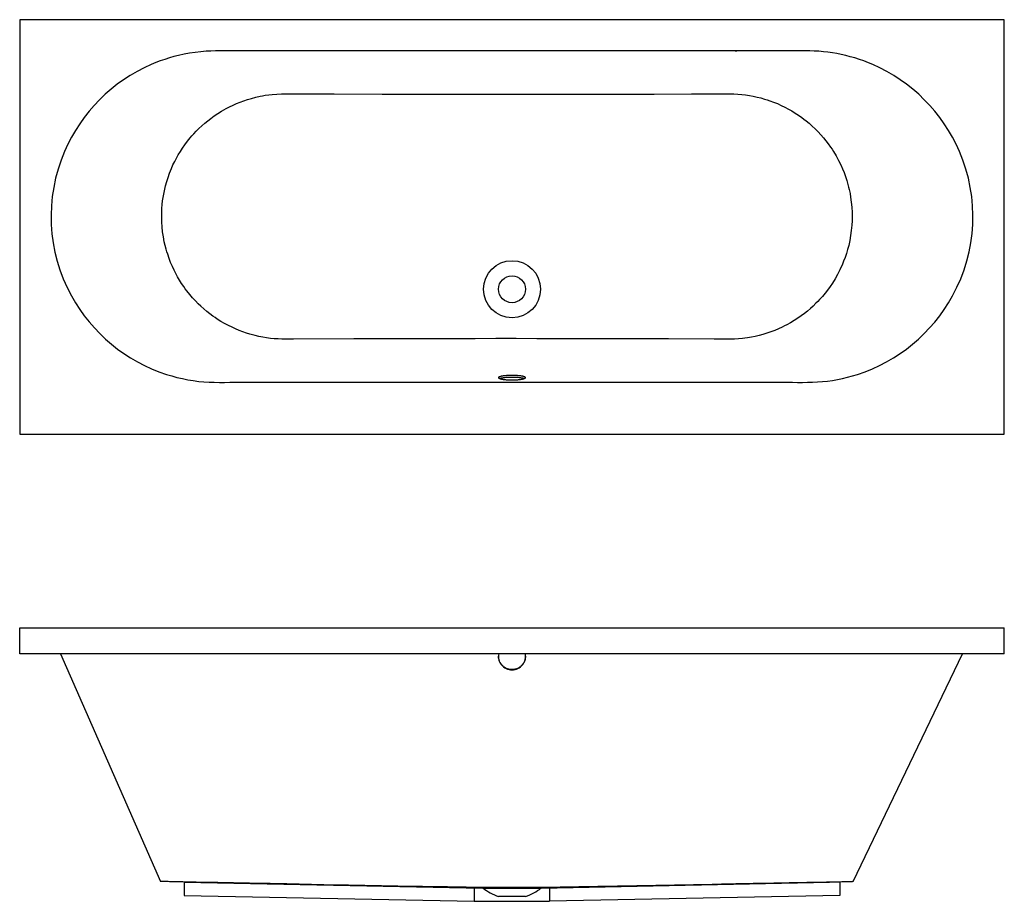
# Model space of a CAD drawing. Extents: x 2.7 to 15.4, y 5.8 to 17.2.
import ezdxf

# ---------------------------------------------------------------- set-up
doc = ezdxf.new("R2010")
doc.units = 0
doc.layers.get('0').update_dxf_attribs({"linetype": 'CONTINUOUS'})
doc.layers.add('DIMENSIONS', color=5, linetype='CONTINUOUS')

msp = doc.modelspace()

# ---------------------------------------------------------------- linework, layer by layer
at = {"color": 7, "linetype": 'CONTINUOUS'}
for p, q in [((2.73, 17.162), (2.73, 11.829)), ((15.397, 17.162), (2.73, 17.162)), ((15.397, 11.829), (15.397, 17.162)), ((6.23, 12.498), (11.897, 12.498)), ((2.73, 11.829), (15.397, 11.829)), ((2.73, 9.007), (2.73, 9.34)), ((2.73, 9.34), (15.397, 9.34)), ((15.397, 9.007), (15.397, 9.34)), ((15.397, 9.007), (2.73, 9.007)), ((3.254, 9.007), (4.542, 6.078)), ((13.453, 6.075), (14.861, 9.007)), ((4.847, 6.07), (8.689, 5.993)), ((8.689, 5.993), (9.438, 5.993)), ((9.438, 5.993), (13.148, 6.067)), ((9.064, 5.885), (8.89, 5.885)), ((9.237, 5.885), (9.064, 5.885))]:
    msp.add_line(p, q, dxfattribs=at)
at = {"color": 7, "linetype": 'CONTINUOUS', "flags": 128}
for points in [[(13.704, 16.586), (13.648, 16.609), (13.591, 16.631), (13.534, 16.651), (13.475, 16.67), (13.416, 16.686), (13.357, 16.702), (13.3, 16.714), (13.243, 16.726), (13.186, 16.735), (13.128, 16.744), (13.07, 16.75), (13.011, 16.755), (12.953, 16.758), (12.895, 16.76), (12.815, 16.761), (12.734, 16.761), (12.653, 16.76), (11.935, 16.76), (11.934, 16.76), (11.935, 16.76), (11.938, 16.76), (11.941, 16.76), (11.945, 16.76), (11.949, 16.76), (11.953, 16.76), (11.955, 16.76), (11.956, 16.76), (11.955, 16.76), (11.945, 16.76), (11.257, 16.76), (10.499, 16.76), (7.707, 16.76), (6.198, 16.76), (5.842, 16.76), (5.486, 16.76), (5.308, 16.76), (5.249, 16.76), (5.19, 16.759), (5.13, 16.756), (5.059, 16.75), (4.987, 16.742), (4.916, 16.731), (4.845, 16.718), (4.774, 16.703), (4.715, 16.688), (4.656, 16.671), (4.597, 16.652), (4.538, 16.632), (4.481, 16.61), (4.423, 16.586)], [(11.854, 16.208), (11.919, 16.207), (11.969, 16.204), (12.019, 16.2), (12.068, 16.194), (12.117, 16.187), (12.167, 16.178), (12.216, 16.167), (12.266, 16.155), (12.314, 16.141), (12.347, 16.131), (12.379, 16.12), (12.429, 16.102), (12.478, 16.082), (12.526, 16.06), (12.574, 16.037), (12.621, 16.013), (12.665, 15.988), (12.708, 15.961), (12.75, 15.933), (12.792, 15.904), (12.819, 15.884), (12.846, 15.863), (12.887, 15.829), (12.926, 15.794), (12.965, 15.758), (13.002, 15.721), (13.038, 15.682), (13.071, 15.644), (13.103, 15.604), (13.133, 15.564), (13.163, 15.523), (13.182, 15.495), (13.2, 15.466), (13.234, 15.41), (13.265, 15.352), (13.294, 15.293), (13.316, 15.244), (13.336, 15.195), (13.354, 15.144), (13.371, 15.093), (13.386, 15.042), (13.394, 15.009), (13.402, 14.976), (13.412, 14.928), (13.42, 14.88), (13.429, 14.815), (13.435, 14.75), (13.439, 14.684), (13.44, 14.629), (13.439, 14.573), (13.436, 14.518), (13.433, 14.484), (13.429, 14.451), (13.42, 14.386), (13.409, 14.321), (13.395, 14.258), (13.381, 14.206), (13.366, 14.155), (13.349, 14.104), (13.33, 14.054), (13.31, 14.005), (13.296, 13.974), (13.281, 13.943), (13.252, 13.885), (13.219, 13.828), (13.185, 13.773), (13.155, 13.729), (13.124, 13.685), (13.091, 13.643), (13.057, 13.602), (13.021, 13.562), (12.998, 13.538), (12.974, 13.514), (12.939, 13.479), (12.902, 13.446), (12.864, 13.414), (12.826, 13.384), (12.783, 13.352), (12.739, 13.321), (12.693, 13.292), (12.647, 13.264), (12.6, 13.238), (12.57, 13.223), (12.54, 13.208), (12.492, 13.186), (12.443, 13.165), (12.393, 13.146), (12.343, 13.129), (12.292, 13.114), (12.244, 13.101), (12.194, 13.089), (12.145, 13.079), (12.095, 13.071), (12.061, 13.066), (12.027, 13.062), (11.976, 13.057), (11.924, 13.054), (11.872, 13.053), (11.82, 13.052), (11.769, 13.052), (11.717, 13.052), (11.665, 13.053), (11.079, 13.055), (10.494, 13.057), (9.908, 13.058), (9.645, 13.059), (9.381, 13.059), (9.118, 13.06), (8.854, 13.06), (8.591, 13.059), (8.327, 13.059), (8.064, 13.058), (7.8, 13.057), (7.027, 13.055), (6.253, 13.052), (6.203, 13.052), (6.154, 13.052), (6.104, 13.053), (6.055, 13.055), (6.005, 13.058), (5.956, 13.063), (5.906, 13.069), (5.857, 13.078), (5.807, 13.087), (5.758, 13.099), (5.726, 13.107), (5.693, 13.116), (5.646, 13.131), (5.599, 13.147), (5.553, 13.165), (5.507, 13.184), (5.462, 13.205), (5.417, 13.227), (5.367, 13.253), (5.319, 13.281), (5.271, 13.311), (5.243, 13.33), (5.215, 13.35), (5.176, 13.379), (5.137, 13.41), (5.099, 13.442), (5.062, 13.475), (5.026, 13.509), (4.991, 13.545), (4.953, 13.586), (4.917, 13.629), (4.882, 13.673), (4.861, 13.7), (4.841, 13.728), (4.814, 13.769), (4.787, 13.81), (4.762, 13.853), (4.738, 13.897), (4.716, 13.941), (4.695, 13.987), (4.672, 14.038), (4.652, 14.091), (4.634, 14.144), (4.624, 14.176), (4.614, 14.209), (4.602, 14.256), (4.591, 14.304), (4.579, 14.369), (4.569, 14.434), (4.562, 14.499), (4.558, 14.558), (4.557, 14.617), (4.557, 14.675), (4.56, 14.734), (4.564, 14.783), (4.569, 14.832), (4.579, 14.897), (4.592, 14.962), (4.607, 15.026), (4.622, 15.08), (4.639, 15.133), (4.657, 15.186), (4.669, 15.217), (4.682, 15.248), (4.702, 15.293), (4.724, 15.337), (4.747, 15.381), (4.771, 15.424), (4.797, 15.467), (4.824, 15.508), (4.856, 15.554), (4.889, 15.599), (4.924, 15.642), (4.946, 15.668), (4.969, 15.693), (5.002, 15.729), (5.037, 15.764), (5.073, 15.798), (5.111, 15.83), (5.149, 15.862), (5.188, 15.892), (5.234, 15.925), (5.28, 15.956), (5.328, 15.986), (5.357, 16.003), (5.387, 16.019), (5.43, 16.042), (5.475, 16.063), (5.52, 16.083), (5.566, 16.102), (5.613, 16.119), (5.66, 16.134), (5.714, 16.15), (5.768, 16.164), (5.823, 16.177), (5.856, 16.183), (5.889, 16.189), (5.934, 16.195), (5.978, 16.2), (6.038, 16.205), (6.099, 16.208), (6.159, 16.208), (6.776, 16.207), (7.393, 16.205), (8.01, 16.204), (8.491, 16.204), (8.971, 16.204), (9.452, 16.204), (9.932, 16.204), (10.412, 16.205), (10.893, 16.206), (11.373, 16.207), (11.854, 16.208)], [(4.618, 12.599), (4.686, 12.579), (4.754, 12.561), (4.823, 12.545), (4.894, 12.531), (4.964, 12.519), (5.035, 12.51), (5.101, 12.504), (5.167, 12.5), (5.233, 12.498), (5.3, 12.497), (5.366, 12.497), (5.433, 12.498), (5.632, 12.498), (5.829, 12.498), (6.23, 12.498)], [(9.064, 12.528), (9.075, 12.529), (9.086, 12.529), (9.096, 12.529), (9.107, 12.529), (9.118, 12.53), (9.128, 12.531), (9.138, 12.531), (9.148, 12.532), (9.157, 12.533), (9.166, 12.534), (9.175, 12.535), (9.183, 12.537), (9.191, 12.538), (9.198, 12.539), (9.205, 12.541), (9.211, 12.542), (9.216, 12.544), (9.221, 12.545), (9.226, 12.547), (9.229, 12.549), (9.232, 12.551), (9.234, 12.552), (9.236, 12.554), (9.237, 12.556), (9.237, 12.558), (9.236, 12.56), (9.235, 12.562), (9.233, 12.563), (9.231, 12.565), (9.227, 12.567), (9.224, 12.569), (9.219, 12.57), (9.214, 12.572), (9.208, 12.574), (9.202, 12.575), (9.195, 12.577), (9.187, 12.578), (9.179, 12.579), (9.171, 12.58), (9.162, 12.581), (9.153, 12.582), (9.143, 12.583), (9.133, 12.584), (9.123, 12.585), (9.112, 12.585), (9.102, 12.586), (9.091, 12.586), (9.08, 12.586), (9.069, 12.587), (9.058, 12.587), (9.047, 12.586), (9.036, 12.586), (9.025, 12.586), (9.015, 12.585), (9.004, 12.585), (8.994, 12.584), (8.984, 12.583), (8.975, 12.582), (8.965, 12.581), (8.956, 12.58), (8.948, 12.579), (8.94, 12.578), (8.933, 12.577), (8.926, 12.575), (8.919, 12.574), (8.914, 12.572), (8.908, 12.57), (8.904, 12.569), (8.9, 12.567), (8.897, 12.565), (8.894, 12.563), (8.892, 12.562), (8.891, 12.56), (8.89, 12.558), (8.89, 12.556), (8.891, 12.554), (8.893, 12.552), (8.895, 12.551), (8.898, 12.549), (8.902, 12.547), (8.906, 12.545), (8.911, 12.544), (8.916, 12.542), (8.922, 12.541), (8.929, 12.539), (8.936, 12.538), (8.944, 12.537), (8.952, 12.535), (8.961, 12.534), (8.97, 12.533), (8.979, 12.532), (8.989, 12.531), (8.999, 12.531), (9.01, 12.53), (9.02, 12.529), (9.031, 12.529), (9.042, 12.529), (9.053, 12.529), (9.064, 12.528)], [(8.902, 12.547), (8.908, 12.549), (8.917, 12.552), (8.928, 12.555), (8.942, 12.557), (8.956, 12.559), (8.972, 12.561), (8.989, 12.563), (9.007, 12.564), (9.026, 12.565), (9.045, 12.565), (9.065, 12.566), (9.084, 12.565), (9.104, 12.565), (9.122, 12.564), (9.14, 12.563), (9.157, 12.561), (9.173, 12.559), (9.187, 12.557), (9.2, 12.554), (9.211, 12.552), (9.22, 12.549), (9.225, 12.547)], [(11.897, 12.498), (12.284, 12.498), (12.671, 12.498), (12.735, 12.497), (12.8, 12.497), (12.864, 12.498), (12.929, 12.499), (12.993, 12.502), (13.057, 12.507), (13.123, 12.514), (13.188, 12.523), (13.252, 12.534), (13.317, 12.548), (13.381, 12.563), (13.444, 12.58), (13.509, 12.6)], [(8.894, 9.007), (8.891, 8.989), (8.89, 8.97), (8.891, 8.95), (8.895, 8.932), (8.9, 8.913), (8.908, 8.895), (8.917, 8.879), (8.929, 8.863), (8.942, 8.849), (8.956, 8.836), (8.972, 8.825), (8.989, 8.816), (9.007, 8.809), (9.026, 8.803), (9.045, 8.8), (9.065, 8.799), (9.084, 8.801), (9.104, 8.804), (9.122, 8.809), (9.14, 8.817), (9.157, 8.826), (9.173, 8.838), (9.187, 8.85), (9.2, 8.865), (9.211, 8.881), (9.221, 8.898), (9.228, 8.915), (9.233, 8.934), (9.236, 8.953), (9.237, 8.972), (9.236, 8.991), (9.233, 9.007)], [(9.237, 8.974), (9.237, 8.971), (9.236, 8.96), (9.235, 8.949), (9.233, 8.939), (9.231, 8.928), (9.227, 8.918), (9.224, 8.908), (9.219, 8.898), (9.214, 8.888), (9.208, 8.879), (9.202, 8.87), (9.195, 8.862), (9.187, 8.854), (9.179, 8.846), (9.171, 8.839), (9.162, 8.833), (9.153, 8.827), (9.143, 8.822), (9.133, 8.817), (9.123, 8.813), (9.112, 8.81), (9.102, 8.807), (9.091, 8.805), (9.08, 8.804), (9.069, 8.803), (9.058, 8.803), (9.047, 8.804), (9.036, 8.805), (9.025, 8.807), (9.015, 8.81), (9.004, 8.813), (8.994, 8.817), (8.984, 8.822), (8.975, 8.827), (8.965, 8.833), (8.956, 8.839), (8.948, 8.846), (8.94, 8.854), (8.933, 8.862), (8.926, 8.87), (8.919, 8.879), (8.914, 8.888), (8.908, 8.898), (8.904, 8.908), (8.9, 8.918), (8.897, 8.928), (8.894, 8.939), (8.892, 8.949), (8.891, 8.96), (8.89, 8.971), (8.89, 8.974)], [(5.688, 6.054), (5.625, 6.056), (5.562, 6.057), (5.521, 6.057), (5.48, 6.058), (5.44, 6.059), (5.399, 6.06), (5.359, 6.06), (5.319, 6.061), (5.28, 6.062), (5.242, 6.063), (5.204, 6.063), (5.151, 6.064), (5.1, 6.065), (5.067, 6.066), (5.034, 6.066), (5.002, 6.067), (4.971, 6.068), (4.94, 6.068), (4.91, 6.069), (4.882, 6.069), (4.854, 6.07), (4.827, 6.071), (4.79, 6.071), (4.756, 6.072), (4.734, 6.072), (4.713, 6.073), (4.694, 6.073), (4.675, 6.074), (4.658, 6.074), (4.641, 6.075), (4.626, 6.075), (4.612, 6.075), (4.599, 6.076), (4.583, 6.076), (4.57, 6.077), (4.559, 6.077), (4.551, 6.077), (4.547, 6.078), (4.544, 6.078), (4.543, 6.078), (4.543, 6.078)], [(13.453, 6.076), (13.453, 6.075), (13.451, 6.075), (13.446, 6.075), (13.439, 6.074), (13.428, 6.074), (13.415, 6.074), (13.405, 6.073), (13.393, 6.073), (13.38, 6.073), (13.366, 6.072), (13.35, 6.072), (13.334, 6.071), (13.307, 6.071), (13.278, 6.07), (13.258, 6.07), (13.236, 6.069), (13.213, 6.069), (13.188, 6.068), (13.163, 6.068), (13.136, 6.067), (13.108, 6.067), (13.08, 6.066), (13.05, 6.066), (13.02, 6.065), (12.989, 6.064), (12.958, 6.064), (12.925, 6.063), (12.892, 6.063), (12.857, 6.062), (12.822, 6.061), (12.785, 6.061), (12.748, 6.06), (12.709, 6.059), (12.67, 6.058), (12.631, 6.058), (12.572, 6.057), (12.512, 6.056), (12.471, 6.055), (12.43, 6.054), (12.388, 6.053), (12.345, 6.052), (12.302, 6.052), (12.258, 6.051), (12.213, 6.05), (12.168, 6.049), (12.123, 6.048), (12.063, 6.047), (12.003, 6.046), (11.943, 6.045), (11.882, 6.044), (11.821, 6.042), (11.76, 6.041), (11.637, 6.039), (11.154, 6.03), (10.671, 6.021), (10.166, 6.011), (9.924, 6.007), (9.683, 6.004), (9.441, 6.001), (9.199, 5.999), (8.958, 5.999), (8.716, 6.001), (8.475, 6.003), (8.233, 6.007), (7.597, 6.018), (6.961, 6.03), (6.642, 6.036), (6.324, 6.042), (6.324, 6.042), (6.165, 6.045), (6.112, 6.046), (6.059, 6.047), (6.006, 6.048), (5.953, 6.049), (5.899, 6.05), (5.846, 6.051), (5.793, 6.052), (5.74, 6.053), (5.688, 6.054)]]:
    msp.add_lwpolyline(points, dxfattribs=at)
at = {"color": 7, "linetype": 'CONTINUOUS'}
for radius in [0.367, 0.173]:
    msp.add_circle((9.064, 13.695), radius, dxfattribs=at)
for centre, radius, start, end in [((5.28, 14.615), 2.149, 113.5065, 156.6346), ((12.845, 14.614), 2.151, 23.3731, 66.4655), ((5.248, 14.628), 2.114, 156.6136, 208.7927), ((12.881, 14.629), 2.112, 331.1902, 23.3996), ((5.28, 14.644), 2.149, 208.7449, 252.0695), ((12.846, 14.645), 2.151, 287.9588, 331.2496), ((9.064, 6.447), 0.588, 230.4448, 252.8554), ((9.064, 6.447), 0.588, 287.1446, 309.5552)]:
    msp.add_arc(centre, radius, start, end, dxfattribs=at)
at = {"layer": 'DIMENSIONS'}
for p, q in [((4.847, 6.07), (4.847, 5.897)), ((8.579, 5.995), (8.579, 5.822)), ((4.847, 5.897), (8.579, 5.822)), ((8.579, 5.822), (9.548, 5.822))]:
    msp.add_line(p, q, dxfattribs=at)
at = {"layer": 'DIMENSIONS', "color": 5, "linetype": 'CONTINUOUS'}
for p, q in [((9.548, 5.995), (9.548, 5.822)), ((13.28, 6.07), (13.28, 5.897)), ((13.28, 5.897), (9.548, 5.822))]:
    msp.add_line(p, q, dxfattribs=at)

doc.saveas('drawing.dxf')
